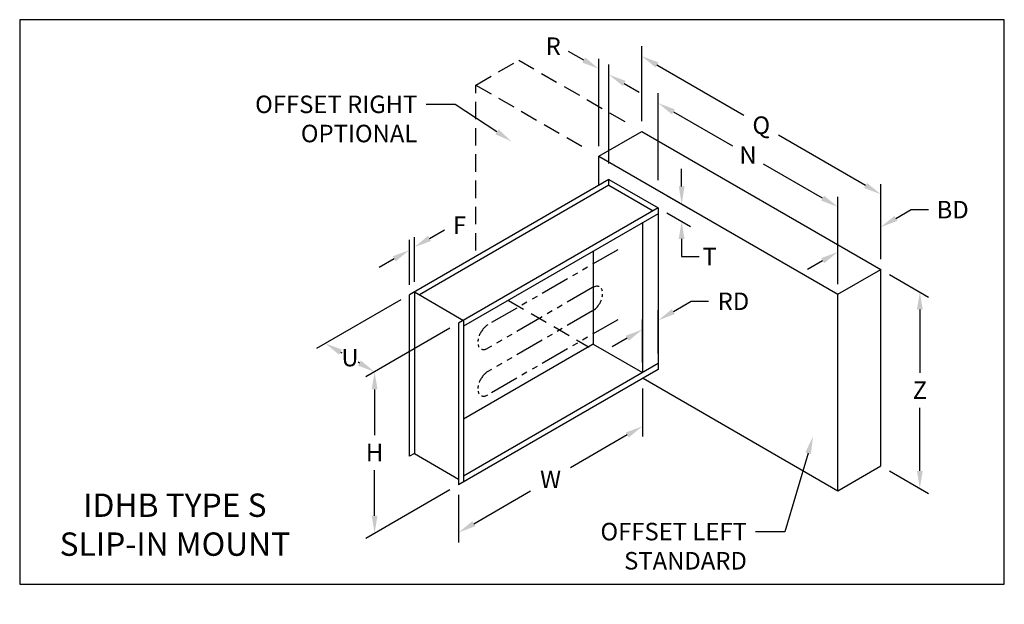
# Model space of a CAD drawing. Units: inches. Extents: x -134.3 to -49.9, y -18 to 32.1.
import ezdxf
from ezdxf import colors
from ezdxf.entities.mleader import LeaderData, LeaderLine
from ezdxf.math import Vec2, Vec3

# ---------------------------------------------------------------- set-up
doc = ezdxf.new("R2010")
doc.units = ezdxf.units.IN
doc.header["$MEASUREMENT"] = 0
doc.linetypes.add('HIDDEN', pattern=[0.375, 0.25, -0.125])
doc.linetypes.add('PHANTOM', pattern=[2.5, 1.25, -0.25, 0.25, -0.25, 0.25, -0.25])
doc.layers.add('IDHB Slip In Mount', color=3, linetype='Continuous')
doc.styles.get("Standard").update_dxf_attribs({"font": 'arial.ttf'})
doc.styles.add('style1', font='arial.ttf')
doc.dimstyles.new('Copy of Standard', dxfattribs={"dimtxt": 1.5, "dimasz": 1.5, "dimexe": 0.75, "dimexo": 0.75, "dimgap": 0.75, "dimtad": 0, "dimtih": 1, "dimtoh": 1, "dimdec": 3, "dimzin": 0, "dimdsep": 46, "dimtxsty": 'Standard', "dimcen": 0.09, "dimadec": 0, "dimazin": 0, "dimtfac": 1, "dimtdec": 3, "dimtofl": 0, "dimtmove": 0, "dimatfit": 3, "dimfxl": 0.18, "dimtolj": 1, "dimtzin": 0, "dimarcsym": 0})

# ---------------------------------------------------------------- blocks, each defined once
blk = doc.blocks.new('*D38')
at = {"layer": 'IDHB Slip In Mount', "color": 0, "lineweight": -2, "transparency": 16777216}
for p, q in [((-85.97310861640953, 28.6453839762062), (-87.27214672208619, 29.39538397620621)), ((-84.67407051073288, 21.28198155525796), (-84.67407051073288, 28.76140937999065)), ((-83.80804510694844, 20.78198155525796), (-83.80804510694844, 28.26140937999065)), ((-82.50900700127178, 26.6453839762062), (-81.20996889559513, 25.8953839762062))]:
    blk.add_line(p, q, dxfattribs=at)
at = {"layer": 'IDHB Slip In Mount', "color": 0, "transparency": 16777216}
for points in [[(-85.84810861640953, 28.86189032715232), (-86.09810861640953, 28.4288776252601), (-84.67407051073288, 27.8953839762062)], [(-82.38400700127178, 26.86189032715231), (-82.63400700127178, 26.42887762526009), (-83.80804510694844, 27.3953839762062)]]:
    blk.add_solid(points, dxfattribs=at)
at = {"layer": 'IDHB Slip In Mount', "color": 0, "transparency": 16777216, "insert": (-88.59326681143807, 29.83751137940359), "char_height": 1.5, "attachment_point": 5}
blk.add_mtext('\\A1;R', dxfattribs=at)
blk = doc.blocks.new('*D39')
at = {"layer": 'IDHB Slip In Mount', "color": 0, "lineweight": -2, "transparency": 16777216}
for p, q in [((-79.58617126349931, 18.34448155525796), (-79.5861712634993, 25.82390937999064)), ((-78.28713315782265, 24.2078839762062), (-73.22744723936091, 21.28667294916737)), ((-65.48597414491009, 16.81713137416195), (-70.54566006337183, 19.73834240120078)), ((-64.18693603923344, 9.453728953213709), (-64.18693603923344, 16.93315677794639))]:
    blk.add_line(p, q, dxfattribs=at)
at = {"layer": 'IDHB Slip In Mount', "color": 0, "transparency": 16777216}
for points in [[(-78.16213315782265, 24.42439032715231), (-78.41213315782265, 23.99137762526009), (-79.58617126349931, 24.9578839762062)], [(-65.36097414491009, 17.03363772510805), (-65.61097414491009, 16.60062502321583), (-64.18693603923344, 16.06713137416195)]]:
    blk.add_solid(points, dxfattribs=at)
at = {"layer": 'IDHB Slip In Mount', "color": 0, "transparency": 16777216, "insert": (-71.88655365136638, 20.51250767518408), "char_height": 1.5, "attachment_point": 5}
blk.add_mtext('\\A1;N', dxfattribs=at)
blk = doc.blocks.new('*D40')
at = {"layer": 'IDHB Slip In Mount', "color": 0, "lineweight": -2, "transparency": 16777216}
for p, q in [((-59.20728996747292, 15.08053172190245), (-57.90825186179626, 15.83053172190245)), ((-57.90825186179626, 15.83053172190245), (-56.40825186179626, 15.83053172190244)), ((-60.50632807314958, 11.57872895321369), (-60.50632807314958, 15.19655712568688)), ((-64.18693603923344, 9.453728953213687), (-64.18693603923344, 13.07155712568688)), ((-65.4859741449101, 11.45553172190245), (-66.78501225058676, 10.70553172190245))]:
    blk.add_line(p, q, dxfattribs=at)
at = {"layer": 'IDHB Slip In Mount', "color": 0, "transparency": 16777216}
for points in [[(-59.33228996747292, 15.29703807284856), (-59.08228996747292, 14.86402537095634), (-60.50632807314958, 14.33053172190245)], [(-65.6109741449101, 11.67203807284856), (-65.3609741449101, 11.23902537095634), (-64.18693603923344, 12.20553172190245)]]:
    blk.add_solid(points, dxfattribs=at)
at = {"layer": 'IDHB Slip In Mount', "color": 0, "transparency": 16777216, "insert": (-54.33526414010458, 15.83053172190244), "char_height": 1.5, "attachment_point": 5}
blk.add_mtext('\\A1;BD', dxfattribs=at)
blk = doc.blocks.new('*D41')
at = {"layer": 'IDHB Slip In Mount', "color": 0, "lineweight": -2, "transparency": 16777216}
for p, q in [((-59.7563280731496, 10.27969084753703), (-56.40047963348496, 8.342190847537063)), ((-57.15047963348496, 7.275203549429284), (-57.15047963348496, 1.858196637090731)), ((-57.15047963348496, -6.558810275247822), (-57.15047963348496, -1.14180336290927)), ((-59.7563280731496, -6.554322977140073), (-56.40047963348496, -8.491822977140043))]:
    blk.add_line(p, q, dxfattribs=at)
at = {"layer": 'IDHB Slip In Mount', "color": 0, "transparency": 16777216}
for points in [[(-57.40047963348496, 7.275203549429284), (-56.90047963348496, 7.275203549429284), (-57.15047963348496, 8.775203549429284)], [(-57.40047963348496, -6.558810275247822), (-56.90047963348496, -6.558810275247822), (-57.15047963348496, -8.058810275247822)]]:
    blk.add_solid(points, dxfattribs=at)
at = {"layer": 'IDHB Slip In Mount', "color": 0, "transparency": 16777216, "insert": (-57.15047963348495, 0.3581966370907467), "char_height": 1.5, "attachment_point": 5}
blk.add_mtext('\\A1;Z', dxfattribs=at)
blk = doc.blocks.new('*D42')
at = {"layer": 'IDHB Slip In Mount', "color": 0, "lineweight": -2, "transparency": 16777216}
for p, q in [((-80.99346254464903, 23.40698155525796), (-80.993462544649, 29.84841904269304)), ((-79.69442443897235, 28.2323936389086), (-72.2314778464163, 23.92365941474857)), ((-61.80536617882619, 17.90414103686433), (-69.2683127713822, 22.21287526102434)), ((-60.50632807314955, 11.57872895321369), (-60.50632807314953, 18.02016644064877))]:
    blk.add_line(p, q, dxfattribs=at)
at = {"layer": 'IDHB Slip In Mount', "color": 0, "transparency": 16777216}
for points in [[(-79.56942443897235, 28.44889998985471), (-79.81942443897235, 28.01588728796249), (-80.993462544649, 28.9823936389086)], [(-61.68036617882619, 18.12064738781044), (-61.93036617882619, 17.68763468591822), (-60.50632807314953, 17.15414103686433)]]:
    blk.add_solid(points, dxfattribs=at)
at = {"layer": 'IDHB Slip In Mount', "color": 0, "transparency": 16777216, "insert": (-70.74989530889926, 23.06826733788646), "char_height": 1.5, "attachment_point": 5}
blk.add_mtext('\\A1;Q', dxfattribs=at)
blk = doc.blocks.new('*D43')
at = {"layer": 'IDHB Slip In Mount', "color": 0, "lineweight": -2, "transparency": 16777216}
for p, q in [((-99.20169629513013, 13.36496958816453), (-97.90265818945346, 14.11496958816451)), ((-100.9228542618128, 9.40074188256797), (-100.9228542618127, 13.23728397656696)), ((-100.5007344008069, 9.64445289795001), (-100.5007344008068, 13.480994991949)), ((-102.2218923674894, 11.62125857278256), (-103.5209304731661, 10.87125857278259))]:
    blk.add_line(p, q, dxfattribs=at)
at = {"layer": 'IDHB Slip In Mount', "color": 0, "transparency": 16777216}
for points in [[(-99.32669629513012, 13.58147593911065), (-99.07669629513013, 13.14846323721842), (-100.5007344008068, 12.61496958816457)], [(-102.3468923674894, 11.83776492372867), (-102.0968923674894, 11.40475222183645), (-100.9228542618127, 12.37125857278252)]]:
    blk.add_solid(points, dxfattribs=at)
at = {"layer": 'IDHB Slip In Mount', "color": 0, "transparency": 16777216, "insert": (-96.62517718249514, 14.50435203359703), "char_height": 1.5, "attachment_point": 5}
blk.add_mtext('\\A1;F', dxfattribs=at)
blk = doc.blocks.new('*D44')
at = {"layer": 'IDHB Slip In Mount', "color": 0, "lineweight": -2, "transparency": 16777216}
for p, q in [((-80.93736328896007, 0.4983058433853387), (-80.93736328896007, -3.591328682500375)), ((-82.23640139463672, -3.475303278715934), (-87.10481305420754, -6.286082060895062)), ((-95.40194231268701, -11.07643187177929), (-90.53353065311613, -8.265653089600143)), ((-96.70098041836368, -8.602822749678019), (-96.70098041836367, -12.69245727556373))]:
    blk.add_line(p, q, dxfattribs=at)
at = {"layer": 'IDHB Slip In Mount', "color": 0, "transparency": 16777216}
for points in [[(-82.36140139463672, -3.258796927769822), (-82.11140139463672, -3.691809629662039), (-80.93736328896006, -2.725303278715934)], [(-95.52694231268701, -10.85992552083318), (-95.27694231268701, -11.2929382227254), (-96.70098041836367, -11.82643187177929)]]:
    blk.add_solid(points, dxfattribs=at)
at = {"layer": 'IDHB Slip In Mount', "color": 0, "transparency": 16777216, "insert": (-88.81917185366186, -7.275867575247617), "char_height": 1.5, "attachment_point": 5}
blk.add_mtext('\\A1;W', dxfattribs=at)
blk = doc.blocks.new('*D37')
at = {"layer": 'IDHB Slip In Mount', "color": 0, "lineweight": -2, "transparency": 16777216}
for p, q in [((-97.45098041836373, 5.664203776891299), (-104.6606003577249, 1.501727764146235)), ((-103.9106003577249, 0.4347404660384538), (-103.9106003577249, -3.48226644630009)), ((-103.9106003577249, -10.39927335863863), (-103.9106003577249, -6.482266446300091)), ((-97.45098041836371, -8.169810047785782), (-104.6606003577249, -12.33228606053086))]:
    blk.add_line(p, q, dxfattribs=at)
at = {"layer": 'IDHB Slip In Mount', "color": 0, "transparency": 16777216}
for points in [[(-104.1606003577249, 0.4347404660384538), (-103.6606003577249, 0.4347404660384539), (-103.9106003577249, 1.934740466038454)], [(-104.1606003577249, -10.39927335863863), (-103.6606003577249, -10.39927335863863), (-103.9106003577249, -11.89927335863863)]]:
    blk.add_solid(points, dxfattribs=at)
at = {"layer": 'IDHB Slip In Mount', "color": 0, "transparency": 16777216, "insert": (-103.9106003577249, -4.98226644630006), "char_height": 1.5, "attachment_point": 5}
blk.add_mtext('\\A1;H', dxfattribs=at)
blk = doc.blocks.new('*D36')
at = {"layer": 'IDHB Slip In Mount', "color": 0, "lineweight": -2, "transparency": 16777216}
for p, q in [((-101.6728542618128, 8.101703776891313), (-108.8824742011739, 3.93922776414631)), ((-97.45098041836368, 5.664203776891299), (-104.6606003577248, 1.501727764146295)), ((-106.8334360954973, 3.622240466038519), (-106.7114076750837, 3.551787324663984)), ((-105.2096384634014, 2.684740466038519), (-105.331666883815, 2.755193607413055))]:
    blk.add_line(p, q, dxfattribs=at)
at = {"layer": 'IDHB Slip In Mount', "color": 0, "transparency": 16777216}
for points in [[(-106.7084360954973, 3.838746816984631), (-106.9584360954973, 3.405734115092407), (-108.1324742011739, 4.372240466038519)], [(-105.0846384634014, 2.901246816984631), (-105.3346384634014, 2.468234115092407), (-103.9106003577248, 1.934740466038519)]]:
    blk.add_solid(points, dxfattribs=at)
at = {"layer": 'IDHB Slip In Mount', "color": 0, "transparency": 16777216, "insert": (-106.0215372794494, 3.153490466038519), "char_height": 1.5, "attachment_point": 5}
blk.add_mtext('\\A1;U', dxfattribs=at)
blk = doc.blocks.new('*D45')
at = {"layer": 'IDHB Slip In Mount', "color": 0, "lineweight": -2, "transparency": 16777216}
for p, q in [((-78.28713315782264, 7.096984367349336), (-76.76121474744372, 7.977973772343006)), ((-76.76121474744372, 7.977973772343006), (-75.26121474744372, 7.977973772343002)), ((-79.5861712634993, 3.510467730580871), (-79.5861712634993, 7.213009771133777)), ((-80.93736328896006, 2.730356650954228), (-80.93736328896004, 6.432898691507134)), ((-82.23640139463672, 4.816873287722693), (-83.53543950031337, 4.066873287722693))]:
    blk.add_line(p, q, dxfattribs=at)
at = {"layer": 'IDHB Slip In Mount', "color": 0, "transparency": 16777216}
for points in [[(-78.41213315782264, 7.313490718295441), (-78.16213315782264, 6.880478016403224), (-79.5861712634993, 6.346984367349336)], [(-82.36140139463672, 5.033379638668798), (-82.11140139463672, 4.600366936776581), (-80.93736328896006, 5.566873287722693)]]:
    blk.add_solid(points, dxfattribs=at)
at = {"layer": 'IDHB Slip In Mount', "color": 0, "transparency": 16777216, "insert": (-73.13604421538369, 7.977973772343006), "char_height": 1.5, "attachment_point": 5}
blk.add_mtext('\\A1;RD', dxfattribs=at)
blk = doc.blocks.new('*D46')
at = {"layer": 'IDHB Slip In Mount', "color": 0, "lineweight": -2, "transparency": 16777216}
for p, q in [((-77.5765798447338, 17.81821800488809), (-77.5765798447338, 19.31821800488809)), ((-78.83617126349934, 17.04544344958131), (-76.8265798447338, 15.88520530299587)), ((-78.83617126349934, 15.54544344958131), (-76.8265798447338, 14.38520530299587)), ((-77.5765798447338, 13.31821800488809), (-77.5765798447338, 11.81821800488809))]:
    blk.add_line(p, q, dxfattribs=at)
at = {"layer": 'IDHB Slip In Mount', "color": 0, "transparency": 16777216}
for points in [[(-77.8265798447338, 17.81821800488809), (-77.3265798447338, 17.81821800488809), (-77.5765798447338, 16.31821800488809)], [(-77.8265798447338, 13.31821800488809), (-77.3265798447338, 13.31821800488809), (-77.5765798447338, 14.81821800488809)]]:
    blk.add_solid(points, dxfattribs=at)
at = {"layer": 'IDHB Slip In Mount', "color": 0, "transparency": 16777216, "insert": (-75.18043903681351, 11.81913138700486), "char_height": 1.5, "attachment_point": 5}
blk.add_mtext('\\A1;T', dxfattribs=at)

msp = doc.modelspace()

# ---------------------------------------------------------------- linework, layer by layer
msp.add_lwpolyline([(-134.3448836516206, -16.24550866245886), (-49.90649109129834, -16.24550866245886), (-49.90649109129834, 32.10508850896645), (-134.3448836516206, 32.10508850896645)], close=True)
at = {"layer": 'IDHB Slip In Mount', "linetype": 'HIDDEN', "ltscale": 6}
for p, q in [((-95.22541788908815, 26.50777940068017), (-91.54480992300428, 28.63277940068017)), ((-91.54480992300428, 28.63277940068017), (-81.82640279646948, 23.02185443008095)), ((-95.22541788908815, 12.32413290226687), (-95.22541788908815, 26.50777940068017)), ((-95.22541788908815, 26.50777940068017), (-85.50701076255335, 20.89685443008096)), ((-92.43280407575924, 8.061449239134983), (-85.50701076255335, 4.062840605403853))]:
    msp.add_line(p, q, dxfattribs=at)
at = {"layer": 'IDHB Slip In Mount'}
for p, q in [((-84.67407051073289, 20.41595615147352), (-80.99346254464903, 22.54095615147352)), ((-83.80804510694846, 19.78112230774076), (-83.80804510694846, 22.65241195456443)), ((-80.99346254464903, 22.54095615147352), (-60.50632807314956, 10.71270354942925)), ((-84.67407051073289, 17.91595615147352), (-84.67407051073289, 20.41595615147352)), ((-84.67407051073289, 20.41595615147352), (-64.18693603923343, 8.58770354942926)), ((-83.80804510694846, 18.41595615147352), (-100.9228542618128, 8.534716478783528)), ((-83.80804510694846, 17.91595615147352), (-100.0677216989147, 8.528427494165555)), ((-83.80804510694846, 18.41595615147352), (-79.58617126349931, 15.97845615147353)), ((-83.80804510694846, 17.91595615147352), (-83.80804510694846, 18.41595615147352)), ((-83.80804510694846, 17.91595615147352), (-80.01918396539153, 15.72845615147352)), ((-79.58617126349931, 15.97845615147353), (-96.70098041836367, 6.097216478783519)), ((-79.58617126349932, 15.47845615147352), (-96.27886055735776, 5.840927494165566)), ((-79.58617126349931, 15.97845615147353), (-79.58617126349931, 15.47845615147353)), ((-79.58617126349932, 15.47845615147352), (-79.58617126349932, 2.644442326796419)), ((-80.93736328896007, 14.69834507184689), (-80.93736328896007, 1.864331247169783)), ((-85.15923713240922, 12.26084507184689), (-85.15923713240922, 4.30183124716978)), ((-77.57657984473377, 11.81821800488807), (-76.07657984473377, 11.81821800488807)), ((-64.18693603923344, 8.58770354942925), (-60.50632807314958, 10.71270354942925)), ((-60.50632807314958, -6.121310275247849), (-60.50632807314958, 10.71270354942925)), ((-100.9228542618128, -5.299297345893557), (-100.9228542618128, 8.534716478783533)), ((-100.5007344008069, 8.778427494165564), (-100.5007344008069, -5.055586330511516)), ((-100.5007344008069, 8.778427494165566), (-96.27886055735776, 6.340927494165566)), ((-64.18693603923344, -8.246310275247849), (-64.18693603923344, 8.58770354942925)), ((-96.70098041836367, 6.097216478783516), (-96.70098041836366, -7.736797345893573)), ((-96.27886055735779, 6.34092749416557), (-96.27886055735775, -7.493086330511534)), ((-85.15923713240922, 4.30183124716978), (-96.27886055735776, -2.118086330511531)), ((-85.15923713240922, 4.30183124716978), (-80.93736328896007, 1.864331247169783)), ((-79.58617126349931, 2.644442326796426), (-96.27886055735776, -6.993086330511531)), ((-79.58617126349931, 2.644442326796426), (-79.58617126349931, 2.144442326796423)), ((-79.58617126349931, 2.144442326796426), (-96.70098041836367, -7.73679734589357)), ((-80.88520936917597, 1.394442326796423), (-64.18693603923343, -8.246310275247845)), ((-100.5007344008069, -5.05558633051152), (-100.9228542618128, -5.299297345893558)), ((-100.5007344008069, -5.05558633051152), (-96.70098041836366, -7.249375315129482)), ((-64.18693603923344, -8.246310275247849), (-60.50632807314958, -6.121310275247851))]:
    msp.add_line(p, q, dxfattribs=at)
at = {"layer": 'IDHB Slip In Mount', "linetype": 'PHANTOM', "ltscale": 2}
for p, q in [((-83.04830021068463, 12.39989768167996), (-94.18467411291402, 5.970309211431506)), ((-85.21617398621426, 9.148275173808806), (-94.18467411291402, 3.970309211431506)), ((-85.21617398621426, 7.148275173808806), (-94.18467411291402, 1.970309211431506)), ((-83.04830021068463, 6.399897681679956), (-94.18467411291402, -0.0296907885684945))]:
    msp.add_line(p, q, dxfattribs=at)
at = {"layer": 'IDHB Slip In Mount', "linetype": 'PHANTOM'}
for centre, major_axis, ratio, start_param, end_param in [((-85.21617398621426, 8.148275173808806), (-0.612372435695795, -1.060660171779821), 0.5773502691896256, 0.7853981633974495, 3.926990816987241), ((-94.18467411291402, 4.970309211431506), (-0.6123724356957946, -1.060660171779821), 0.5773502691896261, 3.926990816987241, 7.068583470577035), ((-94.18467411291402, 0.9703092114315055), (-0.6123724356957946, -1.060660171779821), 0.5773502691896261, 3.926990816987241, 7.068583470577035)]:
    msp.add_ellipse(centre, major_axis=major_axis, ratio=ratio, start_param=start_param, end_param=end_param, dxfattribs=at)

# ---------------------------------------------------------------- texts
at = {"layer": 'IDHB Slip In Mount', "insert": (-121.0343357548671, -8.49308633051153), "char_height": 2, "attachment_point": 2, "style": 'style1'}
msp.add_mtext_dynamic_manual_height_columns('IDHB TYPE S\\PSLIP-IN MOUNT', width=25.90223498773742, gutter_width=26.77003456169275, heights=[0], dxfattribs=at)

# ---------------------------------------------------------------- dimensions: what is measured, and where the dimension line sits
at = {"layer": 'IDHB Slip In Mount'}
for base, p1, p2, angle, text, override, picture, middle in [((-83.80804510694844, 27.3953839762062), (-84.67407051073289, 20.41595615147352), (-83.80804510694846, 19.91595615147352), 329.9999999999999, 'R', {"dimtmove": 2}, '*D38', (-88.59326681143807, 29.83751137940359)), ((-77.5765798447338, 16.31821800488809), (-79.58617126349931, 15.97845615147353), (-79.58617126349931, 17.47845615147352), 90, 'T', {"dimtmove": 2}, '*D46', (-75.18043903681351, 11.81913138700486)), ((-100.5007344008068, 12.61496958816457), (-100.9228542618128, 8.534716478783533), (-100.5007344008069, 8.77842749416557), 29.999999999999464, 'F', {"dimtmove": 2}, '*D43', (-96.62517718249514, 14.50435203359703)), ((-103.9106003577248, 1.934740466038519), (-100.9228542618128, 8.534716478783526), (-96.70098041836367, 6.097216478783515), 329.99999999999983, 'U', {"dimgap": 0.1, "dimtmove": 2}, '*D36', (-106.0215372794494, 3.153490466038519))]:
    dim = msp.add_linear_dim(base=base, p1=p1, p2=p2, angle=angle, text=text, dimstyle='Copy of Standard', override=override, dxfattribs=at)
    dim.commit()
    dim.dimension.update_dxf_attribs({"geometry": picture, "text_midpoint": middle, "dimtype": 161})
for p1, p2, distance, text, picture, middle in [((-80.99346254464903, 22.54095615147352), (-60.50632807314956, 10.71270354942925), 5.578448501008201, 'Q', '*D42', (-70.74989530889926, 23.06826733788646)), ((-79.58617126349931, 17.47845615147352), (-64.18693603923344, 8.587703549429268), 6.477374501990689, 'N', '*D39', (-71.88655365136638, 20.51250767518408)), ((-64.18693603923344, 8.58770354942925), (-60.50632807314958, 10.71270354942925), 3.133131103888819, 'BD', '*D40', (-54.33526414010458, 15.83053172190244)), ((-60.50632807314958, 10.71270354942925), (-60.50632807314958, -6.121310275247849), 3.3558484396646193, 'Z', '*D41', (-57.15047963348495, 0.3581966370907467)), ((-96.70098041836367, 6.097216478783515), (-96.70098041836366, -7.73679734589356), -7.20961993936125, 'H', '*D37', (-103.9106003577249, -4.98226644630006)), ((-96.70098041836367, -7.736797345893571), (-80.93736328896007, 1.36433124716978), -3.5417273916109644, 'W', '*D44', (-88.81917185366186, -7.275867575247617))]:
    dim = msp.add_aligned_dim(p1=p1, p2=p2, distance=distance, text=text, dimstyle='Copy of Standard', dxfattribs=at)
    dim.commit()
    dim.dimension.update_dxf_attribs({"geometry": picture, "text_midpoint": middle})
dim = msp.add_linear_dim(base=(-79.5861712634993, 6.346984367349336), p1=(-80.93736328896007, 1.864331247169781), p2=(-79.58617126349931, 2.644442326796426), angle=29.99999999999996, text='RD', dimstyle='Copy of Standard', dxfattribs=at)
dim.commit()
dim.dimension.update_dxf_attribs({"geometry": '*D45', "text_midpoint": (-73.13604421538369, 7.977973772343006), "dimtype": 161})

# ---------------------------------------------------------------- leaders
ml = msp.add_multileader_mtext('Standard', dxfattribs=at)
ml.set_content('OFFSET RIGHT\\POPTIONAL', color=256)
ml.set_leader_properties()
ml.build(insert=Vec2(0, 0))
ml.multileader.update_dxf_attribs({"dogleg_length": 2.5, "arrow_head_size": 1.5})
ctx = ml.context
ctx.base_point, ctx.char_height, ctx.arrow_head_size, ctx.landing_gap_size, ctx.plane_origin = Vec3(-116.2162216612979, 24.84175202400715), 1.5, 1.5, 0.75, Vec3(-91.00274163865095, 25.86374483246237)
ctx.text_align_type = 2
notes = []
notes.append((ctx, [(0, (1, 1, 0), (-96.99316572678221, 24.84175202400715), (-1, 0), 2.5, [(0, [(-92.15801448095249, 21.67178281063286)], 0, [])])]))
ctx.mtext.insert, ctx.mtext.alignment, ctx.mtext.flow_direction = Vec3(-100.2431657267822, 25.60454192850919), 3, 5
ml = msp.add_multileader_mtext('Standard', dxfattribs=at)
ml.set_content('OFFSET LEFT \\PSTANDARD', color=256)
ml.set_leader_properties()
ml.build(insert=Vec2(0, 0))
ml.multileader.update_dxf_attribs({"dogleg_length": 2.5, "arrow_head_size": 1.5})
ctx = ml.context
ctx.base_point, ctx.char_height, ctx.arrow_head_size, ctx.landing_gap_size, ctx.plane_origin = Vec3(-86.5607158927819, -11.76536818674865), 1.5, 1.5, 0.75, Vec3(-54.6434930069377, -24.53017890567872)
ctx.text_align_type = 2
notes.append((ctx, [(0, (1, 1, 0), (-68.73329433752951, -11.76536818674865), (-1, 0), 2.5, [(0, [(-66.30487435323107, -3.593116722074683)], 0, [])])]))
ctx.mtext.insert, ctx.mtext.alignment, ctx.mtext.flow_direction = Vec3(-71.98329433752951, -11.00257828224661), 3, 5
for ctx, leaders in notes:
    for number, flags, end, landing, length, lines in leaders:
        leader = LeaderData()
        leader.index, (leader.has_last_leader_line, leader.has_dogleg_vector, leader.attachment_direction) = number, flags
        leader.last_leader_point, leader.dogleg_vector, leader.dogleg_length = Vec3(end), Vec3(landing), length
        for number, points, colour, breaks in lines:
            line = LeaderLine()
            line.index, line.vertices, line.color, line.breaks = number, Vec3.list(points), colors.encode_raw_color(colour), breaks
            leader.lines.append(line)
        ctx.leaders.append(leader)

doc.saveas('drawing.dxf')
